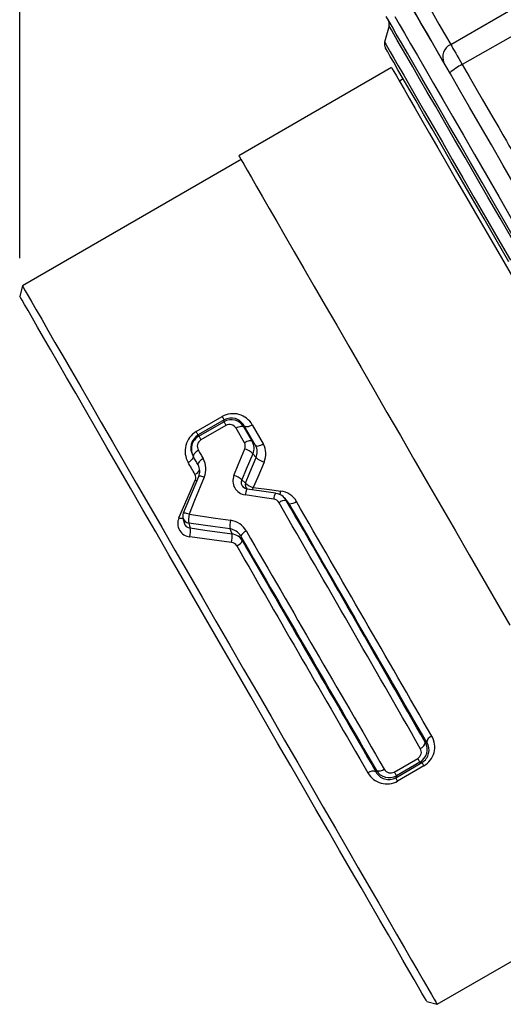
# Model space of a CAD drawing. Units: inches. Extents: x 0 to 10.9, y -0.1 to 8.4.
# Drawn here: x 3.9 to 4.6, y 4.6 to 5.8 of the extents above; entities that cross this region are included whole.
import ezdxf

# ---------------------------------------------------------------- set-up
doc = ezdxf.new("R2010")
doc.units = ezdxf.units.IN
doc.header["$MEASUREMENT"] = 0
doc.layers.add('LAYER_1', color=179, linetype='Continuous')
doc.styles.add('SLDTEXTSTYLE0', font='TXT', dxfattribs={"width": 0.75})
doc.dimstyles.new('SLDDIMSTYLE1', dxfattribs={"dimtxt": 0.114583, "dimasz": 0.114583, "dimexe": 0, "dimexo": 0.0625, "dimgap": 0.028646, "dimtad": 0, "dimtih": 1, "dimtoh": 1, "dimlfac": 2, "dimrnd": 1e-09, "dimzin": 12, "dimdsep": 46, "dimtxsty": 'SLDTEXTSTYLE0', "dimsah": 1, "dimcen": 0.09, "dimadec": 0, "dimazin": 3, "dimtfac": 1, "dimtdec": 3, "dimtofl": 0, "dimtmove": 0, "dimatfit": 3, "dimfxl": 0, "dimfrac": 2, "dimtolj": 1, "dimtzin": 12, "dimarcsym": 0})

# ---------------------------------------------------------------- blocks, each defined once
blk = doc.blocks.new('_D_1')
at = {"layer": 'LAYER_1', "color": 7}
for p, q in [((3.9245, 5.534), (3.9245, 7.623)), ((7.0066, 7.1945), (7.0066, 7.623)), ((3.9245, 7.498), (5.3174, 7.498)), ((7.0066, 7.498), (5.6137, 7.498))]:
    blk.add_line(p, q, dxfattribs=at)
for points in [[(3.9245, 7.498), (4.0391, 7.4804), (4.0391, 7.5156)], [(7.0066, 7.498), (6.892, 7.5156), (6.892, 7.4804)]]:
    blk.add_solid(points, dxfattribs=at)
at = {"layer": 'LAYER_1', "color": 7, "insert": (5.3174, 7.5547), "char_height": 0.11458, "attachment_point": 1, "style": 'SLDTEXTSTYLE0'}
blk.add_mtext('6.16', dxfattribs=at)

msp = doc.modelspace()

# ---------------------------------------------------------------- linework, layer by layer
at = {"color": 7, "linetype": 'Continuous', "lineweight": 25}
for p, q in [((4.49233, 5.81549), (4.5944, 5.87442)), ((4.41115, 5.84009), (4.40533, 5.81839)), ((4.59819, 5.84078), (4.50758, 5.78907)), ((4.41442, 5.78507), (4.21325, 5.66893)), ((4.42987, 5.77013), (4.42475, 5.76717)), ((4.21621, 5.66382), (3.9281, 5.49748)), ((3.9281, 5.49748), (3.9245, 5.48403)), ((4.15709, 5.30559), (4.1914, 5.3254)), ((4.19392, 5.32103), (4.15961, 5.30122)), ((4.16051, 5.29966), (4.19344, 5.31868)), ((4.19623, 5.31385), (4.16329, 5.29484)), ((4.2206, 5.29087), (4.20956, 5.30998)), ((4.22033, 5.31317), (4.22001, 5.31154)), ((4.22001, 5.31154), (4.23087, 5.29273)), ((4.23518, 5.28745), (4.22033, 5.31317)), ((4.23086, 5.31459), (4.24547, 5.2893)), ((4.15961, 5.30122), (4.16051, 5.29966)), ((4.23087, 5.29273), (4.23518, 5.28745)), ((4.15343, 5.27256), (4.15284, 5.27357)), ((4.2359, 5.27148), (4.23177, 5.27654)), ((4.21724, 5.24211), (4.22181, 5.23762)), ((4.26196, 5.22425), (4.26172, 5.22445)), ((4.27747, 5.21353), (4.2737, 5.21792)), ((4.27953, 5.21064), (4.27747, 5.21353)), ((4.13962, 5.1918), (4.14128, 5.18537)), ((4.41807, 4.85726), (4.44895, 4.87509)), ((4.41986, 4.84979), (4.45453, 4.8698)), ((4.45174, 4.87027), (4.42085, 4.85243)), ((4.45705, 4.86543), (4.42238, 4.84542)), ((4.47436, 4.55133), (4.76247, 4.71767)), ((4.46091, 4.55493), (4.47436, 4.55133))]:
    msp.add_line(p, q, dxfattribs=at)
at = {"color": 7, "linetype": 'Continuous', "lineweight": 25, "flags": 128}
for points in [[(4.4453, 5.89694), (4.44893, 5.89065), (4.45323, 5.88321), (4.45818, 5.87464), (4.46377, 5.86495), (4.47, 5.85416), (4.47684, 5.84231), (4.48429, 5.82941), (4.49233, 5.81549)], [(4.74505, 5.33838), (4.72547, 5.3723), (4.70597, 5.40608), (4.68661, 5.4396), (4.66749, 5.47273), (4.64866, 5.50534), (4.6302, 5.53731), (4.61219, 5.5685), (4.5947, 5.59881), (4.57778, 5.62811), (4.56151, 5.65628), (4.54596, 5.68323), (4.53117, 5.70884), (4.51721, 5.73302), (4.50413, 5.75567), (4.49198, 5.77671), (4.48082, 5.79605), (4.47067, 5.81362), (4.46159, 5.82936), (4.4536, 5.84319), (4.44674, 5.85507), (4.44104, 5.86495), (4.43651, 5.8728), (4.43478, 5.87579)], [(4.48345, 5.79148), (4.47465, 5.80673), (4.46659, 5.8207), (4.45928, 5.83335), (4.45276, 5.84465), (4.44703, 5.85457), (4.44212, 5.86308), (4.43803, 5.87016), (4.43478, 5.87579)], [(4.71437, 5.32066), (4.69509, 5.35405), (4.67589, 5.38731), (4.65684, 5.4203), (4.63801, 5.45292), (4.61948, 5.48502), (4.60131, 5.51648), (4.58358, 5.54719), (4.56636, 5.57702), (4.54971, 5.60586), (4.53369, 5.6336), (4.51838, 5.66012), (4.50382, 5.68534), (4.49008, 5.70914), (4.47721, 5.73144), (4.46525, 5.75215), (4.45426, 5.77119), (4.44427, 5.78848), (4.43533, 5.80397), (4.42747, 5.81759), (4.42072, 5.82928), (4.4151, 5.83901), (4.41064, 5.84673), (4.40736, 5.85242)], [(4.41887, 5.85216), (4.42458, 5.84228), (4.43144, 5.8304), (4.43943, 5.81656), (4.44851, 5.80083), (4.45865, 5.78326), (4.46982, 5.76392), (4.48197, 5.74288), (4.49505, 5.72023), (4.50901, 5.69605), (4.52379, 5.67043), (4.53935, 5.64349), (4.55562, 5.61531), (4.57253, 5.58601), (4.59003, 5.55571), (4.60804, 5.52451), (4.6265, 5.49255), (4.64532, 5.45994), (4.66445, 5.42681), (4.68381, 5.39329), (4.70331, 5.3595), (4.72289, 5.32559)], [(4.57407, 5.5579), (4.5574, 5.58678), (4.54134, 5.61459), (4.52598, 5.6412), (4.51136, 5.66652), (4.49755, 5.69044), (4.4846, 5.71287), (4.47257, 5.73371), (4.4615, 5.75288), (4.45144, 5.77031), (4.44242, 5.78592), (4.4345, 5.79965), (4.42769, 5.81145), (4.42202, 5.82126), (4.41752, 5.82905), (4.41421, 5.83479), (4.41209, 5.83845), (4.41118, 5.84003), (4.41115, 5.84009)], [(4.40533, 5.81839), (4.40548, 5.81813), (4.40668, 5.81605), (4.40908, 5.81189), (4.41267, 5.80567), (4.41743, 5.79743), (4.42335, 5.78719), (4.43039, 5.77499), (4.43853, 5.76088), (4.44774, 5.74493), (4.45798, 5.7272), (4.46921, 5.70775), (4.48137, 5.68668), (4.49443, 5.66407), (4.50832, 5.64), (4.523, 5.61459), (4.53839, 5.58793), (4.55444, 5.56013), (4.57108, 5.53131)], [(4.56889, 5.52934), (4.55232, 5.55803), (4.53635, 5.58569), (4.52105, 5.61219), (4.50649, 5.63742), (4.49271, 5.66128), (4.47979, 5.68366), (4.46777, 5.70447), (4.45671, 5.72363), (4.44665, 5.74106), (4.43763, 5.75667), (4.4297, 5.77041), (4.42288, 5.78222), (4.41721, 5.79205), (4.4127, 5.79986), (4.40938, 5.80561), (4.40726, 5.80928), (4.40635, 5.81085), (4.40631, 5.81092)], [(4.49233, 5.81549), (4.4937, 5.81311), (4.49527, 5.81038), (4.49702, 5.80735), (4.49893, 5.80405), (4.50097, 5.80052), (4.50311, 5.79682), (4.50532, 5.79298), (4.50758, 5.78907)], [(4.41442, 5.78507), (4.41446, 5.78501), (4.41536, 5.78344), (4.41747, 5.77979), (4.42077, 5.77407), (4.42525, 5.76631), (4.43089, 5.75654), (4.43767, 5.7448), (4.44555, 5.73115), (4.45451, 5.71564), (4.46449, 5.69834), (4.47547, 5.67934), (4.48738, 5.6587), (4.50018, 5.63653), (4.51382, 5.61291), (4.52822, 5.58796), (4.54334, 5.56178), (4.5591, 5.53448), (4.57543, 5.50619)], [(4.50758, 5.78907), (4.51664, 5.77337), (4.52548, 5.75806), (4.53394, 5.74342), (4.54186, 5.72969), (4.54912, 5.71712), (4.55557, 5.70594), (4.56112, 5.69633), (4.56566, 5.68847), (4.56911, 5.68249), (4.57141, 5.67851), (4.57253, 5.67658)], [(4.21325, 5.66893), (4.21329, 5.66887), (4.2142, 5.6673), (4.21631, 5.66365), (4.21961, 5.65793), (4.22409, 5.65017), (4.22973, 5.64039), (4.23651, 5.62866), (4.24439, 5.615), (4.25334, 5.5995), (4.26333, 5.5822), (4.2743, 5.56319), (4.28622, 5.54256), (4.29902, 5.52038), (4.31265, 5.49677), (4.32706, 5.47182), (4.34218, 5.44563), (4.35794, 5.41834), (4.37427, 5.39004), (4.39111, 5.36088), (4.40838, 5.33097), (4.426, 5.30045), (4.4439, 5.26945), (4.46199, 5.23811), (4.48021, 5.20655), (4.49847, 5.17493), (4.51668, 5.14338), (4.53478, 5.11204), (4.55268, 5.08104), (4.5703, 5.05051)], [(3.9281, 5.49748), (3.92825, 5.49722), (3.92947, 5.4951), (3.9319, 5.49089), (3.93554, 5.48459), (3.94036, 5.47624), (3.94635, 5.46587), (3.95348, 5.45353), (3.96171, 5.43927), (3.97101, 5.42316), (3.98134, 5.40526), (3.99265, 5.38567), (4.0049, 5.36446), (4.01802, 5.34174), (4.03196, 5.31759), (4.04665, 5.29214), (4.06204, 5.26549), (4.07805, 5.23777), (4.0946, 5.20909), (4.11164, 5.17959), (4.12907, 5.14939), (4.14683, 5.11863), (4.16483, 5.08746), (4.18299, 5.056), (4.20123, 5.02441)], [(4.19271, 5.01948), (4.1746, 5.05085), (4.15658, 5.08206), (4.13872, 5.113), (4.1211, 5.1435), (4.10382, 5.17344), (4.08694, 5.20268), (4.07054, 5.23108), (4.0547, 5.25852), (4.03949, 5.28487), (4.02498, 5.31), (4.01123, 5.33381), (3.99831, 5.35619), (3.98628, 5.37703), (3.97519, 5.39623), (3.96509, 5.41372), (3.95603, 5.42941), (3.94806, 5.44323), (3.94119, 5.45512), (3.93548, 5.46502), (3.93094, 5.47288), (3.92759, 5.47868), (3.92545, 5.48238), (3.92454, 5.48397), (3.9245, 5.48403)], [(4.19392, 5.32103), (4.19385, 5.32116), (4.1937, 5.32141), (4.19348, 5.3218), (4.19318, 5.32231), (4.19282, 5.32294), (4.1924, 5.32367), (4.19192, 5.32449), (4.1914, 5.3254)], [(4.19344, 5.31868), (4.19369, 5.3199), (4.19392, 5.32103)], [(4.19344, 5.31868), (4.19352, 5.31854), (4.19368, 5.31826), (4.19393, 5.31783), (4.19426, 5.31726), (4.19466, 5.31656), (4.19513, 5.31575), (4.19565, 5.31484), (4.19623, 5.31385)], [(4.15961, 5.30122), (4.15954, 5.30134), (4.15939, 5.3016), (4.15916, 5.30199), (4.15887, 5.3025), (4.15851, 5.30313), (4.15809, 5.30386), (4.15761, 5.30468), (4.15709, 5.30559)], [(4.22001, 5.31154), (4.21939, 5.31207), (4.21849, 5.31239), (4.21734, 5.3125), (4.21599, 5.31239), (4.21448, 5.31207), (4.21286, 5.31155), (4.21121, 5.31084), (4.20956, 5.30998)], [(4.22033, 5.31317), (4.22097, 5.31261), (4.22188, 5.31226), (4.22305, 5.31213), (4.22441, 5.31221), (4.22593, 5.31252), (4.22755, 5.31303), (4.22922, 5.31373), (4.23086, 5.31459)], [(4.16051, 5.29966), (4.16059, 5.29953), (4.16075, 5.29924), (4.161, 5.29881), (4.16133, 5.29824), (4.16173, 5.29755), (4.1622, 5.29674), (4.16272, 5.29583), (4.16329, 5.29484)], [(4.23087, 5.29273), (4.23029, 5.2932), (4.22942, 5.29347), (4.22831, 5.29352), (4.22698, 5.29337), (4.22549, 5.29301), (4.22389, 5.29246), (4.22224, 5.29174), (4.2206, 5.29087)], [(4.15991, 5.28102), (4.15828, 5.27999), (4.1568, 5.27886), (4.15552, 5.27769), (4.15448, 5.2765), (4.15373, 5.27535), (4.15329, 5.27429), (4.15319, 5.27334), (4.15343, 5.27256)], [(4.15991, 5.28102), (4.16069, 5.27966), (4.16148, 5.2783), (4.16226, 5.27694), (4.16305, 5.27557), (4.16384, 5.27421), (4.16463, 5.27284), (4.16542, 5.27147), (4.16621, 5.2701)], [(4.20672, 5.24798), (4.21248, 5.26203), (4.22105, 5.28274)], [(4.23518, 5.28745), (4.23577, 5.28698), (4.23664, 5.28671), (4.23776, 5.28665), (4.23909, 5.2868), (4.24058, 5.28716), (4.24217, 5.28771), (4.24382, 5.28843), (4.24547, 5.2893)], [(4.15284, 5.27357), (4.15309, 5.27276), (4.15301, 5.27179), (4.15258, 5.2707), (4.15185, 5.26953), (4.15082, 5.26833), (4.14954, 5.26713), (4.14806, 5.266), (4.14644, 5.26497)], [(4.15962, 5.26183), (4.15884, 5.26318), (4.15806, 5.26452), (4.15729, 5.26587), (4.15651, 5.26721), (4.15574, 5.26855), (4.15497, 5.26989), (4.1542, 5.27122), (4.15343, 5.27256)], [(4.16621, 5.2701), (4.16458, 5.26908), (4.16309, 5.26797), (4.1618, 5.26681), (4.16075, 5.26564), (4.15998, 5.26452), (4.15953, 5.26349), (4.15941, 5.26258), (4.15962, 5.26183)], [(4.23177, 5.27654), (4.22308, 5.25602), (4.21724, 5.24211)], [(4.22181, 5.23762), (4.22759, 5.2516), (4.2359, 5.27148)], [(4.2465, 5.26549), (4.23807, 5.2458), (4.2322, 5.23196)], [(4.15541, 5.24943), (4.15429, 5.25139), (4.15316, 5.25334), (4.15203, 5.25529), (4.15091, 5.25723), (4.14979, 5.25917), (4.14867, 5.26111), (4.14755, 5.26304), (4.14644, 5.26497)], [(4.13425, 5.1919), (4.14814, 5.22411), (4.15574, 5.24149)], [(4.16029, 5.24635), (4.16012, 5.24594), (4.14005, 5.19802)], [(4.1676, 5.24554), (4.15496, 5.21479), (4.14767, 5.19683)], [(4.15574, 5.24149), (4.15731, 5.241), (4.15574, 5.24149)], [(4.1676, 5.24554), (4.166, 5.24606), (4.1645, 5.24645), (4.16318, 5.24672), (4.16206, 5.24684), (4.16118, 5.24682), (4.16059, 5.24665), (4.16029, 5.24635)], [(4.22427, 5.22968), (4.22142, 5.23053), (4.21917, 5.23218)], [(4.22427, 5.22968), (4.22424, 5.22969), (4.22389, 5.22954), (4.22351, 5.22904), (4.2231, 5.22821), (4.22269, 5.22707), (4.22228, 5.22566), (4.2219, 5.22405), (4.22156, 5.22228)], [(4.26172, 5.22445), (4.25251, 5.22576), (4.22427, 5.22965)], [(4.2322, 5.23196), (4.25356, 5.22926), (4.26854, 5.22732)], [(4.25917, 5.21671), (4.244, 5.21899), (4.22156, 5.22228)], [(4.27953, 5.21064), (4.27753, 5.21296), (4.27571, 5.21507)], [(4.14767, 5.19683), (4.146, 5.19739), (4.14444, 5.19785), (4.14305, 5.19817), (4.14188, 5.19836), (4.14097, 5.19839), (4.14035, 5.19828), (4.14005, 5.19803), (4.14005, 5.19802)], [(4.14767, 5.19683), (4.1826, 5.19181), (4.20228, 5.18889)], [(4.20172, 5.17755), (4.18215, 5.18029), (4.14738, 5.18499)], [(4.14738, 5.18499), (4.14825, 5.18162), (4.14901, 5.17867)], [(4.14901, 5.17867), (4.16855, 5.17595), (4.2043, 5.1708)], [(4.2043, 5.1708), (4.20303, 5.17412), (4.20172, 5.17755)], [(4.20359, 5.15971), (4.16803, 5.16452), (4.1486, 5.16706)], [(4.21557, 5.16809), (4.21666, 5.16522), (4.21802, 5.16167)], [(4.46091, 4.55493), (4.46088, 4.555), (4.45996, 4.55659), (4.45782, 4.56029), (4.45448, 4.56609), (4.44993, 4.57395), (4.44422, 4.58385), (4.43736, 4.59574), (4.42938, 4.60956), (4.42032, 4.62525), (4.41022, 4.64273), (4.39913, 4.66194), (4.3871, 4.68278), (4.37418, 4.70516), (4.36044, 4.72897), (4.34593, 4.7541), (4.33071, 4.78045), (4.31487, 4.80788), (4.29848, 4.83629), (4.2816, 4.86552), (4.26431, 4.89546), (4.2467, 4.92597), (4.22884, 4.9569), (4.21081, 4.98812), (4.19271, 5.01948)], [(4.20123, 5.02441), (4.21947, 4.99281), (4.23763, 4.96135), (4.25563, 4.93018), (4.27339, 4.89942), (4.29082, 4.86922), (4.30786, 4.83972), (4.32441, 4.81104), (4.34042, 4.78332), (4.35581, 4.75667), (4.3705, 4.73122), (4.38444, 4.70707), (4.39756, 4.68435), (4.40981, 4.66314), (4.42112, 4.64355), (4.43145, 4.62565), (4.44075, 4.60954), (4.44898, 4.59528), (4.45611, 4.58294), (4.4621, 4.57257), (4.46692, 4.56422), (4.47056, 4.55792), (4.47299, 4.55371), (4.47421, 4.55159), (4.47436, 4.55133)], [(4.45889, 4.89658), (4.46072, 4.8963), (4.46082, 4.89629)], [(4.44895, 4.87509), (4.44953, 4.8741), (4.45005, 4.87319), (4.45052, 4.87238), (4.45092, 4.87169), (4.45125, 4.87112), (4.4515, 4.87069), (4.45166, 4.8704), (4.45174, 4.87027)], [(4.45453, 4.8698), (4.45322, 4.87002), (4.45174, 4.87027)], [(4.45705, 4.86543), (4.45653, 4.86634), (4.45605, 4.86716), (4.45563, 4.8679), (4.45527, 4.86852), (4.45497, 4.86903), (4.45475, 4.86942), (4.4546, 4.86968), (4.45453, 4.8698)], [(4.39378, 4.85758), (4.39405, 4.85828), (4.39449, 4.8594)], [(4.41807, 4.85726), (4.41864, 4.85627), (4.41917, 4.85536), (4.41963, 4.85455), (4.42003, 4.85385), (4.42036, 4.85329), (4.42061, 4.85286), (4.42078, 4.85257), (4.42085, 4.85243)], [(4.42085, 4.85243), (4.42033, 4.85103), (4.41986, 4.84979)], [(4.42238, 4.84542), (4.42186, 4.84632), (4.42138, 4.84715), (4.42096, 4.84788), (4.4206, 4.84851), (4.42031, 4.84902), (4.42008, 4.8494), (4.41993, 4.84966), (4.41986, 4.84979)]]:
    msp.add_lwpolyline(points, dxfattribs=at)
at = {"color": 7, "linetype": 'Continuous', "lineweight": 25}
for centre, radius, start, end in [((4.40164, 5.84264), 0.00984, 344.99994, 29.99996), ((4.41484, 5.81584), 0.00984, 164.99915, 209.99912), ((4.5001, 5.79897), 0.01825, 115.20331, 204.22048), ((4.54786, 5.7095), 0.08918, 116.84722, 129.53926), ((4.20577, 5.30041), 0.02882, 29.45521, 119.8996), ((4.20312, 5.30168), 0.01956, 30.27798, 119.65116), ((4.20332, 5.30433), 0.01917, 27.46448, 119.37047), ((4.17207, 5.27996), 0.02969, 120.30896, 210.31891), ((4.20098, 5.30531), 0.00977, 28.50949, 119.09016), ((4.1701, 5.284), 0.02016, 121.35091, 211.14538), ((4.17047, 5.28258), 0.01978, 120.26448, 210.4522), ((4.16849, 5.28624), 0.01005, 121.14491, 211.32401), ((4.21491, 5.28373), 0.01833, 336.9133, 29.42242), ((4.2126, 5.28635), 0.00919, 336.88686, 29.44222), ((4.21452, 5.25907), 0.02455, 45.36395, 74.57445), ((4.21967, 5.27876), 0.01779, 335.86163, 29.25688), ((4.22242, 5.27638), 0.02642, 335.67312, 29.2869), ((4.14196, 5.25641), 0.02785, 337.03637, 29.46003), ((4.25353, 5.29031), 0.0258, 226.88603, 254.17871), ((4.14839, 5.26341), 0.01565, 296.68114, 328.83103), ((4.14396, 5.2534), 0.01779, 336.66678, 28.30823), ((4.1478, 5.24514), 0.00874, 335.26919, 29.37123), ((4.22404, 5.24085), 0.01873, 157.60557, 262.39443), ((4.19929, 5.22233), 0.02671, 47.78275, 73.8549), ((4.22453, 5.23838), 0.00819, 152.88804, 229.1386), ((4.23125, 5.2362), 0.00955, 171.42911, 223.04452), ((4.24026, 5.25915), 0.02836, 229.38988, 253.48382), ((4.19534, 5.23843), 0.03742, 344.83943, 350.05207), ((4.23151, 5.23334), 0.03751, 343.03172, 350.76606), ((4.26511, 5.19979), 0.02774, 30.28272, 82.909), ((4.27131, 5.217), 0.01214, 142.13633, 181.37883), ((4.25773, 5.20708), 0.00974, 30.02954, 81.48873), ((4.25954, 5.20572), 0.01868, 30.03626, 82.54412), ((4.27507, 5.20087), 0.01421, 87.40749, 128.78859), ((-87.72382, -47.9098), 106.23637, 29.806015, 30.0041681), ((4.28011, 5.22495), 0.01432, 267.68541, 308.74277), ((-273.64203, -155.26511), 320.93483, 29.9386505, 30.0023654), ((-92.89266, -50.8916), 112.19379, 29.8133208, 30.0039264), ((-306.03711, -173.96504), 358.32993, 29.9439544, 30.0019788), ((4.1506, 5.18477), 0.01783, 156.44288, 263.55637), ((4.13734, 5.21461), 0.02292, 262.25437, 275.70002), ((4.14915, 5.19426), 0.00984, 157.53451, 194.47397), ((4.14862, 5.19424), 0.00933, 195.11675, 262.35549), ((4.17529, 5.19023), 0.0284, 166.57701, 190.63716), ((4.2351, 5.1816), 0.03362, 167.47962, 186.9194), ((4.19795, 5.16018), 0.02904, 29.8946, 81.4439), ((4.14955, 5.1871), 0.00845, 191.79808, 266.38006), ((4.11894, 5.17394), 0.03044, 346.93731, 8.93857), ((4.19898, 5.15867), 0.01908, 29.57536, 81.72754), ((4.22876, 5.16052), 0.01521, 111.73004, 150.15349), ((94.11401, 57.05981), 103.79037, 209.993613, 210.1936948), ((4.16706, 5.16759), 0.03737, 347.82766, 4.91876), ((4.20173, 5.15207), 0.01891, 30.53214, 82.20244), ((4.20466, 5.16953), 0.01549, 291.85239, 329.52333), ((96.16383, 58.2566), 106.17378, 210.0010108, 210.1935507), ((300.50088, 176.20937), 342.11234, 209.9983624, 210.0571854), ((4.20235, 5.15045), 0.00935, 30.183, 82.37137), ((290.157, 170.24902), 330.18393, 210.0003811, 210.0603226), ((4.44282, 4.89012), 0.02849, 299.96596, 30.57698), ((4.47061, 4.89533), 0.00984, 109.36915, 174.42319), ((4.44195, 4.88705), 0.01943, 300.24832, 29.36187), ((4.44898, 4.89786), 0.00999, 289.20483, 352.6388), ((4.44493, 4.88607), 0.01889, 300.54595, 32.72542), ((4.444, 4.8834), 0.00967, 300.82212, 31.28937), ((4.38971, 4.84862), 0.00984, 65.57442, 130.63074), ((4.40813, 4.87011), 0.02851, 209.45901, 299.99727), ((4.41056, 4.8662), 0.01887, 207.19009, 299.53879), ((4.39834, 4.86863), 0.00999, 247.36035, 310.79601), ((4.41122, 4.86935), 0.01946, 210.7232, 299.66586), ((4.41335, 4.8657), 0.00967, 208.68885, 299.19919)]:
    msp.add_arc(centre, radius, start, end, dxfattribs=at)

# ---------------------------------------------------------------- dimensions: what is measured, and where the dimension line sits
at = {"layer": 'LAYER_1', "color": 7}
dim = msp.add_linear_dim(base=(3.9245, 7.498), p1=(7.00662, 7.14448), p2=(3.9245, 5.48403), angle=0, dimstyle='SLDDIMSTYLE1', dxfattribs=at)
dim.commit()
dim.dimension.update_dxf_attribs({"geometry": '_D_1', "text_midpoint": (5.46556, 7.498), "dimtype": 160})

doc.saveas('drawing.dxf')
